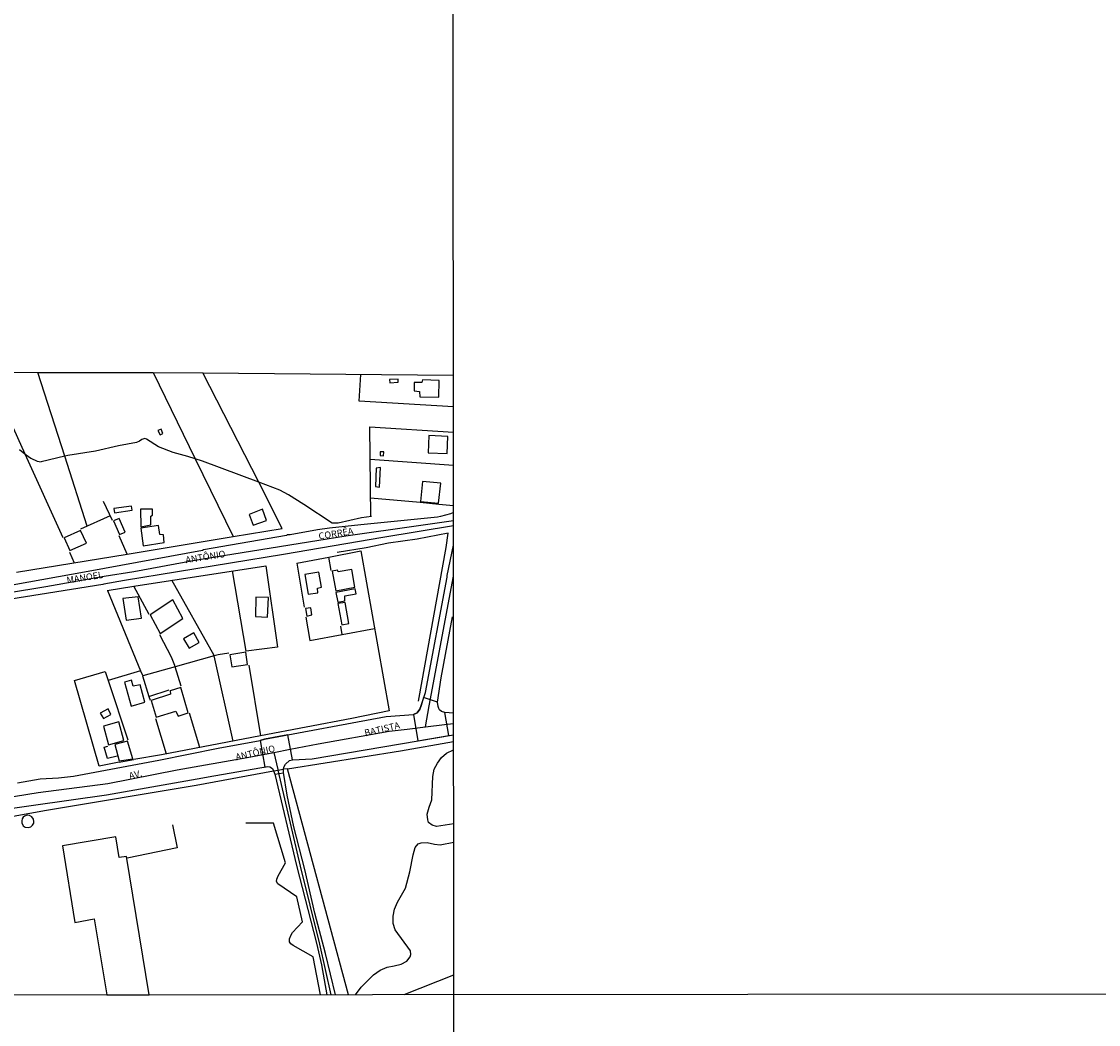
# Model space of a CAD drawing. Units: millimetres. Extents: x 190355 to 192772, y 1671520 to 1674299.
# Drawn here: x 191160 to 191563, y 1672064 to 1672439 of the extents above; entities that cross this region are included whole.
import ezdxf
from ezdxf.enums import TextEntityAlignment as Align

# ---------------------------------------------------------------- set-up
doc = ezdxf.new("R2010")
doc.units = ezdxf.units.MM
for name, color, linetype in [('IMAGEM', 7, 'Continuous'), ('V-ARROIO', 5, 'Continuous'), ('V-CRUZAMENTO', 1, 'Continuous'), ('V-EDIFICACAO', 2, 'Continuous'), ('V-EIXO_DE_LOGRADOURO', 3, 'Continuous'), ('V-LAGOA', 5, 'Continuous'), ('V-LOTE', 1, 'Continuous'), ('V-NOME_DOS_LOGRADOUROS', 7, 'Continuous'), ('V-QUADRA', 6, 'Continuous'), ('V-TESTADA', 5, 'Continuous'), ('V-VALETA', 6, 'Continuous'), ('X-LIMITE_1000', 7, 'Continuous')]:
    doc.layers.add(name, color=color, linetype=linetype)
picture_1 = doc.add_image_def('image1.jpg', size_in_pixel=(4026, 4630))

msp = doc.modelspace()

# ---------------------------------------------------------------- linework, layer by layer
at = {"layer": 'V-ARROIO'}
msp.add_lwpolyline([(191159.42, 1672278.95), (191161.46, 1672277.29), (191161.9, 1672276.93), (191163.69, 1672275.7), (191166.02, 1672274.6), (191167.57, 1672274.36)], dxfattribs=at)
at = {"layer": 'V-CRUZAMENTO'}
for points in [[(191318.66, 1672180.48), (191317.35, 1672180.92), (191316.65, 1672181.48), (191316.33, 1672182.04), (191316.06, 1672182.81), (191315.85, 1672184.41), (191310.67, 1672186.09), (191309.74, 1672183.2), (191309.3, 1672181.83), (191308.24, 1672180.36), (191306.83, 1672179.74), (191308.5, 1672169.93), (191320.12, 1672171.91)], [(191259.83, 1672172.16), (191251.16, 1672170.54), (191249.48, 1672170.1), (191251.18, 1672160.13), (191252.3, 1672160.32), (191253.16, 1672160.24), (191254.15, 1672159.63), (191254.52, 1672158.68), (191255.02, 1672157.41), (191258.21, 1672157.95), (191258.26, 1672159.32), (191258.29, 1672160.05), (191258.92, 1672161.24), (191260.47, 1672162.52), (191261.58, 1672162.81)]]:
    msp.add_lwpolyline(points, close=True, dxfattribs=at)
at = {"layer": 'V-EDIFICACAO'}
for points in [[(191297.92, 1672305.06), (191298.08, 1672303.88), (191301.11, 1672304.07), (191301.11, 1672305.28), (191297.92, 1672305.06)], [(191310.19, 1672304.96), (191309.97, 1672303.97), (191307.16, 1672304.04), (191307.1, 1672300.91), (191309.14, 1672300.69), (191309.3, 1672298.68), (191316.31, 1672298.52), (191316.5, 1672304.8), (191310.19, 1672304.96)], [(191211.22, 1672286.09), (191212.12, 1672284.44), (191213.07, 1672284.95), (191212.44, 1672286.54), (191211.22, 1672286.09)], [(191312.58, 1672284.12), (191312.33, 1672277.71), (191319.43, 1672277.42), (191319.78, 1672283.77), (191312.58, 1672284.12)], [(191294.41, 1672278.12), (191294.35, 1672276.69), (191295.69, 1672276.53), (191295.78, 1672278.09), (191294.41, 1672278.12)], [(191292.91, 1672272.01), (191292.63, 1672265.03), (191294.16, 1672264.87), (191294.57, 1672272.23), (191292.91, 1672272.01)], [(191310.25, 1672266.94), (191309.46, 1672259.54), (191316.21, 1672258.87), (191317.11, 1672266.36), (191310.25, 1672266.94)], [(191194.75, 1672256.8), (191194.97, 1672255.27), (191201.57, 1672256.26), (191201.31, 1672257.73), (191194.75, 1672256.8)], [(191204.66, 1672256.55), (191204.85, 1672250.04), (191208.61, 1672250.71), (191208.61, 1672253.97), (191209.22, 1672254.35), (191209.18, 1672256.55), (191204.66, 1672256.55)], [(191245.39, 1672254.67), (191246.83, 1672250.59), (191251.83, 1672252.4), (191250.4, 1672256.55), (191245.39, 1672254.67)], [(191196.75, 1672253.1), (191194.59, 1672252.21), (191196.88, 1672247.08), (191199.02, 1672247.97), (191196.75, 1672253.1)], [(191176.1, 1672245.84), (191178.3, 1672241.09), (191184.48, 1672243.93), (191182.28, 1672248.64), (191176.1, 1672245.84)], [(191204.79, 1672249.47), (191205.71, 1672242.87), (191213.62, 1672244.08), (191213.3, 1672246.95), (191211.99, 1672247.11), (191211.51, 1672250.52), (191204.79, 1672249.47)], [(191266.17, 1672232.13), (191267.48, 1672224.77), (191271.05, 1672225.34), (191270.89, 1672227.03), (191272.39, 1672227.42), (191271.4, 1672233.09), (191266.17, 1672232.13)], [(191278.64, 1672233.22), (191278.41, 1672233.79), (191276.5, 1672233.41), (191277.77, 1672226.11), (191284.95, 1672227.38), (191283.83, 1672234.01), (191278.64, 1672233.22)], [(191277.87, 1672225.47), (191278.51, 1672221.87), (191281.12, 1672222.32), (191281.12, 1672224.16), (191285.39, 1672224.99), (191285.07, 1672226.84), (191277.87, 1672225.47)], [(191198.16, 1672223.14), (191199.4, 1672215.08), (191205.04, 1672215.78), (191203.8, 1672223.81), (191198.16, 1672223.14)], [(191208.39, 1672217.09), (191212.12, 1672210.04), (191220.5, 1672215.72), (191216.77, 1672222.73), (191208.39, 1672217.09)], [(191247.88, 1672223.69), (191247.69, 1672216.42), (191252.24, 1672216.16), (191252.56, 1672223.59), (191247.88, 1672223.69)], [(191278.57, 1672221.3), (191280.04, 1672213.3), (191282.68, 1672213.81), (191281.34, 1672221.68), (191278.57, 1672221.3)], [(191266.43, 1672219.48), (191267, 1672216.64), (191268.85, 1672217.06), (191268.44, 1672219.73), (191266.43, 1672219.48)], [(191220.79, 1672208.16), (191222.89, 1672204.63), (191226.62, 1672206.76), (191224.64, 1672210.4), (191220.79, 1672208.16)], [(191238.16, 1672202.17), (191238.95, 1672197.68), (191244.79, 1672198.44), (191244.09, 1672203.13), (191238.16, 1672202.17)], [(191202.01, 1672190.41), (191201.34, 1672192.64), (191198.67, 1672191.91), (191201.25, 1672182.92), (191206.38, 1672184.36), (191204.6, 1672190.95), (191202.01, 1672190.41)], [(191215.78, 1672188.66), (191215.97, 1672187.45), (191208.67, 1672185.02), (191210.56, 1672178.75), (191217.95, 1672181.01), (191218.75, 1672179.19), (191222.54, 1672180.43), (191219.77, 1672189.9), (191215.78, 1672188.66)], [(191189.65, 1672180.34), (191190.83, 1672178.3), (191193.66, 1672179.8), (191192.58, 1672181.87), (191189.65, 1672180.34)], [(191190.86, 1672175.46), (191192.8, 1672168.48), (191198.51, 1672170.11), (191196.63, 1672177.09), (191190.86, 1672175.46)], [(191195.1, 1672168.55), (191196.75, 1672162.46), (191201.85, 1672163.22), (191199.85, 1672169.85), (191195.1, 1672168.55)], [(191160.8, 1672138.14), (191161.54, 1672137.69), (191162.8, 1672137.56), (191163.64, 1672137.8), (191164.33, 1672138.42), (191164.75, 1672139.19), (191164.81, 1672139.78), (191164.68, 1672140.59), (191164.01, 1672141.52), (191163.12, 1672142.01), (191162.32, 1672142.1), (191161.3, 1672141.75), (191160.78, 1672141.32), (191160.44, 1672140.79), (191160.25, 1672140.07), (191160.28, 1672139.22), (191160.8, 1672138.14)], [(191207.92, 1672074.91), (191199.44, 1672126.67), (191196.67, 1672126.26), (191195.44, 1672134.01), (191175.54, 1672130.68), (191180.2, 1672102.03), (191187.41, 1672103.3), (191192.08, 1672074.9)]]:
    msp.add_lwpolyline(points, close=True, dxfattribs=at)
at = {"layer": 'V-EIXO_DE_LOGRADOURO'}
for points in [[(190977.92, 1672196.57), (190989.32, 1672198.49), (191045.92, 1672209.25), (191059.82, 1672211.19), (191081.8, 1672213.58), (191092.79, 1672215.04), (191114.47, 1672218.4), (191125.39, 1672220.45), (191169.28, 1672227.63), (191191.11, 1672231.52), (191202.17, 1672233.28), (191224.37, 1672237.38), (191235.73, 1672239.29), (191281.56, 1672246.68), (191308.7, 1672250.45), (191321.82, 1672252.43)], [(191312.79, 1672183.03), (191321.84, 1672231.57)], [(191311.33, 1672175.18), (191312.79, 1672183.03)], [(191311.33, 1672175.18), (191318.46, 1672176.04)], [(191318.46, 1672176.04), (191321.88, 1672176.45)], [(191260.71, 1672166.81), (191271.18, 1672168.84), (191297.78, 1672173.54), (191304.54, 1672174.36)], [(191304.54, 1672174.36), (191311.33, 1672175.18)], [(190988.26, 1672126.1), (190989.49, 1672126.27), (191030.44, 1672130.86), (191085.28, 1672136.53), (191112.33, 1672141.53), (191139.38, 1672146.23), (191166.43, 1672150.63), (191192.43, 1672153.99), (191218.43, 1672159.14), (191244.58, 1672163.69), (191250.66, 1672164.87)], [(191250.66, 1672164.87), (191254.61, 1672165.63)], [(191254.61, 1672165.63), (191260.71, 1672166.81)], [(191254.61, 1672165.63), (191256.09, 1672159.24)], [(191256.09, 1672159.24), (191256.15, 1672158.97)], [(191256.15, 1672158.97), (191264.46, 1672123.1), (191271.71, 1672093.9), (191275.89, 1672074.96)]]:
    msp.add_lwpolyline(points, dxfattribs=at)
at = {"layer": 'V-LAGOA'}
for points in [[(191321.91, 1672138.9), (191315.53, 1672137.92), (191313.81, 1672138.36), (191312.54, 1672139.4), (191312.24, 1672140.35), (191312.03, 1672142.45), (191312.78, 1672145.17), (191313.75, 1672147.9), (191314.1, 1672156.62), (191314.62, 1672159.35), (191315.83, 1672161.54), (191317.34, 1672163.71), (191319.23, 1672165.38), (191321.89, 1672166.55)], [(191285.22, 1672074.97), (191287.32, 1672077.78), (191291.95, 1672082.39), (191294.38, 1672084.17), (191296.96, 1672085.32), (191299.61, 1672085.72), (191302.2, 1672086.36), (191304.33, 1672087.49), (191305.58, 1672089.07), (191305.92, 1672089.96), (191305.71, 1672091.42), (191300.02, 1672099.2), (191299.29, 1672101.64), (191299.31, 1672104.36), (191299.78, 1672107.02), (191300.94, 1672109.6), (191303.83, 1672114.86), (191305.56, 1672120.98), (191306.74, 1672127.32), (191307.51, 1672130.09), (191308.65, 1672131.42), (191309.77, 1672131.82), (191311.97, 1672131.96), (191314.68, 1672131.28), (191316.9, 1672131.01), (191321.91, 1672132.06)]]:
    msp.add_lwpolyline(points, dxfattribs=at)
at = {"layer": 'V-LOTE'}
for points in [[(191147.54, 1672307.88), (191161.46, 1672277.29)], [(191147.54, 1672307.88), (191166.27, 1672307.74)], [(191176.35, 1672276.45), (191166.27, 1672307.74)], [(191166.27, 1672307.74), (191209.49, 1672307.69)], [(191209.49, 1672307.69), (191225.18, 1672275.48)], [(191209.49, 1672307.69), (191228.05, 1672307.67)], [(191248.95, 1672266.68), (191228.05, 1672307.67)], [(191228.05, 1672307.67), (191321.78, 1672306.69)], [(191321.79, 1672294.9), (191286.48, 1672296.99), (191287.21, 1672307.05)], [(191290.85, 1672253.84), (191290.55, 1672287.38), (191321.79, 1672285.42)], [(191161.46, 1672277.29), (191175.69, 1672246.02)], [(191184.8, 1672250.21), (191176.35, 1672276.45)], [(191225.18, 1672275.48), (191239.35, 1672246.38)], [(191290.69, 1672275.34), (191321.8, 1672273.02)], [(191257.75, 1672249.42), (191248.95, 1672266.68)], [(191290.82, 1672260.84), (191309.31, 1672259.19)], [(191194.19, 1672252.34), (191190.91, 1672259.44)], [(191316.38, 1672258.49), (191321.81, 1672258.01)], [(191193.38, 1672254.09), (191182.29, 1672249.07)], [(191239.35, 1672246.38), (191257.75, 1672249.42)], [(191199.68, 1672239.83), (191196.68, 1672246.58)], [(191199.68, 1672239.83), (191239.35, 1672246.38)], [(191178.14, 1672240.57), (191179.95, 1672236.58)], [(191275.14, 1672238.67), (191287.17, 1672240.96)], [(191287.17, 1672240.96), (191297.73, 1672181.13)], [(191158.35, 1672233.01), (191199.68, 1672239.83)], [(191263.17, 1672236.39), (191275.14, 1672238.67)], [(191263.18, 1672236.39), (191265.97, 1672219.96)], [(191276.06, 1672233.68), (191275.14, 1672238.67)], [(191202.26, 1672227.78), (191251.56, 1672235.45)], [(191251.56, 1672235.45), (191255.99, 1672205.03), (191244.24, 1672203.51), (191239.11, 1672233.51)], [(191232.27, 1672201.73), (191232.23, 1672201.9), (191216.47, 1672229.99)], [(191192.3, 1672226.23), (191202.26, 1672227.78)], [(191192.33, 1672226.23), (191204.77, 1672196.16)], [(191207.94, 1672217.16), (191202.26, 1672227.78)], [(191266.62, 1672216.19), (191268.09, 1672207.48), (191280.21, 1672209.73)], [(191280.21, 1672209.73), (191279.71, 1672212.82)], [(191217.72, 1672197.65), (191217.56, 1672198.15), (191216.36, 1672201.29), (191211.93, 1672209.54)], [(191280.21, 1672209.73), (191292.28, 1672211.98)], [(191232.27, 1672201.73), (191217.72, 1672197.65)], [(191237.74, 1672202.72), (191233.82, 1672202.17), (191232.27, 1672201.73)], [(191239.4, 1672169.85), (191232.27, 1672201.73)], [(191189.21, 1672160.52), (191180.05, 1672192.51), (191191.43, 1672195.94), (191192.56, 1672192.53)], [(191204.77, 1672196.16), (191192.56, 1672192.53)], [(191204.77, 1672196.16), (191205.57, 1672194.23)], [(191217.72, 1672197.65), (191205.57, 1672194.23)], [(191219.96, 1672190.39), (191217.72, 1672197.65)], [(191245.31, 1672198.25), (191249.61, 1672171.78)], [(191192.56, 1672192.53), (191199.95, 1672170.33)], [(191205.57, 1672194.23), (191205.49, 1672194.21), (191207.85, 1672186.55)], [(191207.85, 1672186.55), (191215.47, 1672189.05)], [(191207.85, 1672186.55), (191208.27, 1672185.2)], [(191226.86, 1672167.48), (191223.06, 1672180.27)], [(191297.73, 1672181.13), (191283.8, 1672178.26)], [(191210.36, 1672178.26), (191214.32, 1672165.1)], [(191283.8, 1672178.26), (191249.61, 1672171.78)], [(191249.61, 1672171.78), (191212.53, 1672164.76)], [(191195.92, 1672164.23), (191192.35, 1672163.29), (191191.14, 1672167.52), (191192.45, 1672167.96)], [(191259.72, 1672159.52), (191301.99, 1672166.26), (191321.88, 1672169.65)], [(191212.53, 1672164.76), (191202.23, 1672162.93)], [(191196.79, 1672161.98), (191189.21, 1672160.52)], [(191225.53, 1672153.4), (191254.52, 1672158.68)], [(191254.52, 1672158.68), (191254.57, 1672158.69)], [(191254.55, 1672158.72), (191256.15, 1672158.97)], [(191256.15, 1672158.97), (191258.2, 1672159.29)], [(191259.72, 1672159.52), (191258.26, 1672159.32)], [(191282.57, 1672074.97), (191259.72, 1672159.52)], [(191149.38, 1672140.41), (191169.49, 1672143.95), (191225.53, 1672153.4)], [(191216.67, 1672138.57), (191218.43, 1672129.9), (191199.75, 1672126.07)], [(191254.46, 1672139.17), (191244.1, 1672139.15)], [(191272.13, 1672074.96), (191269.38, 1672089.13), (191261.83, 1672093.35), (191260.94, 1672094.04), (191260.52, 1672094.74), (191260.47, 1672095.86), (191261.08, 1672097.39), (191261.65, 1672098.2), (191265.3, 1672102.2), (191263.23, 1672111.58), (191256.11, 1672116.43), (191255.61, 1672117.26), (191255.69, 1672118.17), (191256.17, 1672119.44), (191259.02, 1672124.32), (191254.46, 1672139.17)], [(191303.32, 1672074.99), (191321.95, 1672082.38)]]:
    msp.add_lwpolyline(points, dxfattribs=at)
at = {"layer": 'V-QUADRA'}
for points in [[(191321.82, 1672255.39), (191321.82, 1672255.39), (191320.71, 1672254.91), (191316.94, 1672253.81), (191315.89, 1672253.64), (191287.14, 1672250.81), (191275.5, 1672249.47), (191270.93, 1672248.82), (191260.69, 1672247.01), (191259.66, 1672247.03), (191259.36, 1672246.72), (191228.3, 1672241.37), (191227.89, 1672241.15), (191185.14, 1672233.31), (191105.98, 1672219.03)], [(191321.82, 1672250.37), (191321.82, 1672250.37), (191295.44, 1672246.07), (191258.24, 1672239.6), (191198.7, 1672229.88), (191191.04, 1672228.57), (191190.66, 1672228.38), (191190.59, 1672228.48), (191167.18, 1672224.66), (191137.25, 1672219.97)], [(191158.74, 1672154.27), (191167.15, 1672155.74), (191174.02, 1672156.09), (191179.64, 1672156.68), (191211.61, 1672162.67), (191233.75, 1672167.14), (191249.48, 1672170.1), (191251.16, 1672170.54), (191296.68, 1672179.06), (191306.83, 1672179.74), (191308.24, 1672180.36), (191309.3, 1672181.83), (191309.74, 1672183.2), (191311.31, 1672188.05), (191319.46, 1672231.14), (191319.48, 1672231.8), (191321.83, 1672243.18)], [(191321.88, 1672180.32), (191318.66, 1672180.48), (191317.35, 1672180.92), (191316.65, 1672181.48), (191316.33, 1672182.04), (191316.06, 1672182.81), (191315.85, 1672184.41), (191317.19, 1672193.5), (191321.52, 1672216.32)], [(191277.66, 1672074.97), (191273.97, 1672090.34), (191269.95, 1672105.45), (191266.18, 1672121.77), (191262.15, 1672137.8), (191259.64, 1672149.61), (191258.21, 1672158.07), (191258.26, 1672159.32), (191258.29, 1672160.05), (191258.92, 1672161.24), (191260.47, 1672162.52), (191261.58, 1672162.81), (191268.95, 1672163.2), (191321.88, 1672172.21)], [(191108.2, 1672137.95), (191191.97, 1672149.69), (191228.05, 1672156.05), (191230.09, 1672156.53), (191252.3, 1672160.32), (191253.16, 1672160.24), (191254.15, 1672159.63), (191254.52, 1672158.68), (191255.02, 1672157.41), (191263.09, 1672123.33), (191270.61, 1672094.3), (191272.43, 1672086.1), (191274.46, 1672074.9)]]:
    msp.add_lwpolyline(points, dxfattribs=at)
at = {"layer": 'V-TESTADA'}
for points in [[(191290.82, 1672260.84), (191309.31, 1672259.19)], [(191309.31, 1672259.19), (191316.38, 1672258.49)], [(191316.38, 1672258.49), (191321.81, 1672258.01)], [(191239.35, 1672246.38), (191257.75, 1672249.42)], [(191199.68, 1672239.83), (191239.35, 1672246.38)], [(191275.14, 1672238.67), (191287.17, 1672240.96)], [(191158.35, 1672233.01), (191199.68, 1672239.83)], [(191263.17, 1672236.39), (191275.14, 1672238.67)], [(191202.26, 1672227.78), (191251.56, 1672235.45)], [(191192.3, 1672226.23), (191202.26, 1672227.78)], [(191297.73, 1672181.13), (191283.8, 1672178.26)], [(191283.8, 1672178.26), (191249.61, 1672171.78)], [(191249.61, 1672171.78), (191212.53, 1672164.76)], [(191259.72, 1672159.52), (191301.99, 1672166.26), (191321.88, 1672169.65)], [(191212.53, 1672164.76), (191202.23, 1672162.93)], [(191196.79, 1672161.98), (191189.21, 1672160.52)], [(191196.78, 1672161.98), (191202.23, 1672162.93)], [(191225.53, 1672153.4), (191254.52, 1672158.68)], [(191254.52, 1672158.68), (191254.57, 1672158.69)], [(191282.57, 1672074.97), (191259.72, 1672159.52)], [(191149.38, 1672140.41), (191169.49, 1672143.95), (191225.53, 1672153.4)]]:
    msp.add_lwpolyline(points, dxfattribs=at)
at = {"layer": 'V-VALETA'}
for points in [[(191225.18, 1672275.48), (191222.41, 1672276.35), (191216.92, 1672277.79), (191211.39, 1672279.9), (191206.93, 1672282.79), (191206.32, 1672283), (191205.24, 1672282.73), (191204.3, 1672281.99), (191203.22, 1672281.53), (191196.49, 1672280.32), (191187.92, 1672278.26), (191177.54, 1672276.73), (191176.35, 1672276.45)], [(191176.35, 1672276.45), (191167.57, 1672274.36)], [(191248.95, 1672266.68), (191227.94, 1672274.61), (191225.18, 1672275.48)], [(191291.15, 1672253.88), (191287.45, 1672253.35), (191278.64, 1672251.43), (191276.44, 1672251.34), (191265.85, 1672258.39), (191260.04, 1672261.99), (191256.91, 1672263.67), (191248.95, 1672266.68)], [(191308.79, 1672184.84), (191319.06, 1672242.31), (191319.85, 1672247.65), (191308.28, 1672245.44), (191297.5, 1672243.84), (191289.17, 1672242.1), (191278.37, 1672240.37)]]:
    msp.add_lwpolyline(points, dxfattribs=at)
at = {"layer": 'X-LIMITE_1000'}
for p, q in [((191322.4, 1671520.66), (191320.22, 1674292.06)), ((192768.3, 1672076.05), (190357.74, 1672074.2))]:
    msp.add_line(p, q, dxfattribs=at)

# ---------------------------------------------------------------- texts
at = {"layer": 'V-NOME_DOS_LOGRADOUROS'}
for s, rotation, p in [('CORRÊA', 9, (191271.69, 1672244.46)), ('ANTÔNIO', 9, (191221.85, 1672235.61)), ('MANOEL', 9, (191177.4, 1672227.99)), ('BATISTA', 13, (191289, 1672170.84)), ('ANTÔNIO', 13, (191240.75, 1672161.81)), ('AV.', 13, (191200.86, 1672154.79))]:
    msp.add_text(s, height=2.5, rotation=rotation, dxfattribs=at).set_placement(p, align=Align.BOTTOM_LEFT)

# ---------------------------------------------------------------- referenced raster images: frames only (the image files are external)
at = {"layer": 'IMAGEM'}
image = msp.add_image(picture_1, insert=(190354.78, 1671519.92), size_in_units=(2416.84, 2779.43), dxfattribs=at)
image.dxf.flags = 7

doc.saveas('drawing.dxf')
